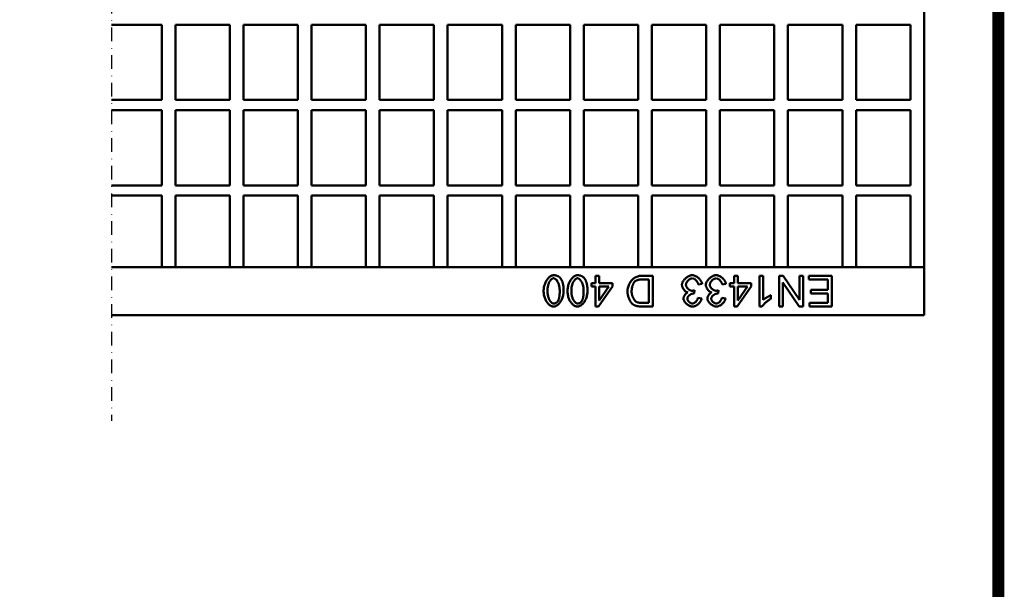
# Model space of a CAD drawing. Units: millimetres. Extents: x 2218 to 31765, y 1397 to 6792.
# Drawn here: x 27943 to 28231, y 4111 to 4278 of the extents above; entities that cross this region are included whole.
import ezdxf

# ---------------------------------------------------------------- set-up
doc = ezdxf.new("R2010")
doc.units = ezdxf.units.MM
doc.linetypes.add('AUSGEZOGEN', pattern=[0])
doc.linetypes.add('STRICHPUNKT', pattern=[1, 0.5, -0.25, 0, -0.25])
for name, color, linetype in [('AM_BOR', 7, 'Continuous'), ('DUENN-18', 94, 'Continuous'), ('KOPF', 12, 'AUSGEZOGEN'), ('MITTE', 1, 'STRICHPUNKT'), ('SICHTBAR', 7, 'Continuous')]:
    doc.layers.add(name, color=color, linetype=linetype)

# ---------------------------------------------------------------- blocks, each defined once
blk = doc.blocks.new('RA_A4_AM')
at = {"layer": 'KOPF', "const_width": 0.7}
blk.add_lwpolyline([(207.3, 3), (13, 3), (13, 44), (13, 296), (207.3, 296), (207.3, 44), (207.3, 3)], dxfattribs=at)

msp = doc.modelspace()

# ---------------------------------------------------------------- linework, layer by layer
at = {"layer": 'DUENN-18', "linetype": 'Continuous', "lineweight": 50}
for p, q in [((28111.561, 4202.58), (28112.666, 4202.58)), ((28111.561, 4200.426), (28111.561, 4202.58)), ((28112.666, 4202.58), (28112.666, 4200.426)), ((28125.082, 4202.58), (28128.333, 4202.58)), ((28127.14, 4201.516), (28125.219, 4201.516)), ((28127.14, 4194.643), (28127.14, 4201.516)), ((28128.333, 4202.58), (28128.333, 4193.58)), ((28152.089, 4202.58), (28153.193, 4202.58)), ((28152.089, 4200.426), (28152.089, 4202.58)), ((28153.193, 4202.58), (28153.193, 4200.426)), ((28159.566, 4202.58), (28160.67, 4202.58)), ((28159.566, 4193.545), (28159.566, 4202.58)), ((28160.67, 4202.58), (28160.67, 4195.541)), ((28165.273, 4202.58), (28166.494, 4202.58)), ((28165.273, 4193.58), (28165.273, 4202.58)), ((28166.494, 4202.58), (28171.227, 4195.514)), ((28171.227, 4202.58), (28172.366, 4202.58)), ((28171.227, 4195.514), (28171.227, 4202.58)), ((28172.366, 4202.58), (28172.366, 4193.58)), ((28173.999, 4202.58), (28180.721, 4202.58)), ((28173.999, 4201.516), (28173.999, 4202.58)), ((28179.528, 4201.516), (28173.999, 4201.516)), ((28179.528, 4198.457), (28179.528, 4201.516)), ((28180.721, 4202.58), (28180.721, 4193.58)), ((28110.347, 4200.426), (28111.561, 4200.426)), ((28110.347, 4199.41), (28110.347, 4200.426)), ((28111.561, 4199.41), (28110.347, 4199.41)), ((28111.561, 4193.58), (28111.561, 4199.41)), ((28116.569, 4199.41), (28112.467, 4193.58)), ((28112.666, 4200.426), (28116.569, 4200.426)), ((28115.485, 4199.41), (28112.666, 4199.41)), ((28112.666, 4195.349), (28115.485, 4199.41)), ((28112.666, 4199.41), (28112.666, 4195.349)), ((28116.569, 4200.426), (28116.569, 4199.41)), ((28142.746, 4200.192), (28141.641, 4200.048)), ((28149.736, 4200.192), (28148.631, 4200.048)), ((28150.875, 4200.426), (28152.089, 4200.426)), ((28150.875, 4199.41), (28150.875, 4200.426)), ((28152.089, 4199.41), (28150.875, 4199.41)), ((28152.089, 4193.58), (28152.089, 4199.41)), ((28157.096, 4199.41), (28152.994, 4193.58)), ((28153.193, 4200.426), (28157.096, 4200.426)), ((28156.013, 4199.41), (28153.193, 4199.41)), ((28153.193, 4195.349), (28156.013, 4199.41)), ((28153.193, 4199.41), (28153.193, 4195.349)), ((28157.096, 4200.426), (28157.096, 4199.41)), ((28171.145, 4193.58), (28166.412, 4200.645)), ((28166.412, 4200.645), (28166.412, 4193.58)), ((28174.541, 4198.457), (28179.528, 4198.457)), ((28174.541, 4197.394), (28174.541, 4198.457)), ((28140.564, 4198.313), (28140.448, 4197.346)), ((28141.532, 4196.077), (28142.636, 4195.878)), ((28147.554, 4198.313), (28147.438, 4197.346)), ((28148.522, 4196.077), (28149.626, 4195.878)), ((28162.879, 4196.872), (28162.879, 4195.802)), ((28179.528, 4197.394), (28174.541, 4197.394)), ((28179.528, 4194.643), (28179.528, 4197.394)), ((28112.467, 4193.58), (28111.561, 4193.58)), ((28128.333, 4193.58), (28125.233, 4193.58)), ((28125.247, 4194.643), (28127.14, 4194.643)), ((28152.994, 4193.58), (28152.089, 4193.58)), ((28160.279, 4193.545), (28159.566, 4193.545)), ((28166.412, 4193.58), (28165.273, 4193.58)), ((28172.366, 4193.58), (28171.145, 4193.58)), ((28174.205, 4193.58), (28174.205, 4194.643)), ((28174.205, 4194.643), (28179.528, 4194.643)), ((28180.721, 4193.58), (28174.205, 4193.58))]:
    msp.add_line(p, q, dxfattribs=at).dxf.unprotected_set("ltscale", 0)
for points in [[(28096.36, 4198.141), (28096.367, 4198.409), (28096.387, 4198.682), (28096.421, 4198.958), (28096.468, 4199.236), (28096.528, 4199.513), (28096.6, 4199.788), (28096.685, 4200.059), (28096.782, 4200.324), (28096.89, 4200.582), (28097.008, 4200.831), (28097.137, 4201.069), (28097.275, 4201.296), (28097.421, 4201.511), (28097.575, 4201.711), (28097.735, 4201.895), (28097.901, 4202.064), (28098.072, 4202.216), (28098.246, 4202.349), (28098.423, 4202.463), (28098.6, 4202.558), (28098.776, 4202.633), (28098.951, 4202.687), (28099.123, 4202.72), (28099.289, 4202.731)], [(28099.289, 4201.825), (28099.194, 4201.817), (28099.095, 4201.795), (28098.996, 4201.758), (28098.895, 4201.706), (28098.793, 4201.64), (28098.691, 4201.561), (28098.59, 4201.468), (28098.49, 4201.362), (28098.391, 4201.244), (28098.295, 4201.113), (28098.201, 4200.969), (28098.111, 4200.814), (28098.025, 4200.647), (28097.943, 4200.469), (28097.866, 4200.281), (28097.795, 4200.081), (28097.73, 4199.871), (28097.672, 4199.652), (28097.622, 4199.422), (28097.579, 4199.184), (28097.545, 4198.936), (28097.52, 4198.679), (28097.504, 4198.414), (28097.499, 4198.141)], [(28099.289, 4202.731), (28099.397, 4202.729), (28099.503, 4202.724), (28099.606, 4202.716), (28099.708, 4202.705), (28099.808, 4202.69), (28099.906, 4202.673), (28100.002, 4202.652), (28100.096, 4202.628), (28100.188, 4202.6), (28100.278, 4202.57), (28100.366, 4202.536), (28100.452, 4202.499), (28100.536, 4202.459), (28100.618, 4202.415), (28100.699, 4202.369), (28100.777, 4202.319), (28100.853, 4202.266), (28100.928, 4202.21), (28101, 4202.15), (28101.071, 4202.087), (28101.139, 4202.021), (28101.206, 4201.952), (28101.271, 4201.88), (28101.333, 4201.804)], [(28101.086, 4198.141), (28101.081, 4198.415), (28101.066, 4198.681), (28101.04, 4198.938), (28101.006, 4199.186), (28100.963, 4199.425), (28100.913, 4199.655), (28100.855, 4199.874), (28100.79, 4200.084), (28100.719, 4200.284), (28100.642, 4200.472), (28100.56, 4200.65), (28100.473, 4200.817), (28100.383, 4200.972), (28100.289, 4201.115), (28100.192, 4201.246), (28100.094, 4201.364), (28099.993, 4201.47), (28099.891, 4201.562), (28099.789, 4201.641), (28099.687, 4201.707), (28099.585, 4201.758), (28099.485, 4201.795), (28099.386, 4201.817), (28099.289, 4201.825)], [(28101.333, 4201.804), (28101.406, 4201.708), (28101.476, 4201.606), (28101.542, 4201.5), (28101.606, 4201.388), (28101.666, 4201.272), (28101.724, 4201.151), (28101.778, 4201.025), (28101.829, 4200.894), (28101.877, 4200.759), (28101.922, 4200.618), (28101.964, 4200.473), (28102.002, 4200.323), (28102.038, 4200.168), (28102.07, 4200.008), (28102.1, 4199.843), (28102.126, 4199.673), (28102.149, 4199.499), (28102.169, 4199.32), (28102.186, 4199.135), (28102.2, 4198.946), (28102.211, 4198.752), (28102.219, 4198.553), (28102.224, 4198.35), (28102.225, 4198.141)], [(28103.35, 4198.141), (28103.357, 4198.409), (28103.377, 4198.682), (28103.411, 4198.958), (28103.458, 4199.236), (28103.518, 4199.513), (28103.59, 4199.788), (28103.675, 4200.059), (28103.772, 4200.324), (28103.88, 4200.582), (28103.998, 4200.831), (28104.127, 4201.069), (28104.265, 4201.296), (28104.411, 4201.511), (28104.565, 4201.711), (28104.725, 4201.895), (28104.891, 4202.064), (28105.062, 4202.216), (28105.236, 4202.349), (28105.413, 4202.463), (28105.59, 4202.558), (28105.767, 4202.633), (28105.941, 4202.687), (28106.113, 4202.72), (28106.279, 4202.731)], [(28106.279, 4201.825), (28106.184, 4201.817), (28106.086, 4201.795), (28105.986, 4201.758), (28105.885, 4201.706), (28105.783, 4201.64), (28105.681, 4201.561), (28105.58, 4201.468), (28105.48, 4201.362), (28105.381, 4201.244), (28105.285, 4201.113), (28105.191, 4200.969), (28105.101, 4200.814), (28105.015, 4200.647), (28104.933, 4200.469), (28104.856, 4200.281), (28104.785, 4200.081), (28104.721, 4199.871), (28104.663, 4199.652), (28104.612, 4199.422), (28104.569, 4199.184), (28104.535, 4198.936), (28104.51, 4198.679), (28104.494, 4198.414), (28104.489, 4198.141)], [(28106.279, 4202.731), (28106.387, 4202.729), (28106.493, 4202.724), (28106.596, 4202.716), (28106.698, 4202.705), (28106.798, 4202.69), (28106.896, 4202.673), (28106.992, 4202.652), (28107.086, 4202.628), (28107.178, 4202.6), (28107.268, 4202.57), (28107.356, 4202.536), (28107.442, 4202.499), (28107.526, 4202.459), (28107.608, 4202.415), (28107.689, 4202.369), (28107.767, 4202.319), (28107.843, 4202.266), (28107.918, 4202.21), (28107.99, 4202.15), (28108.061, 4202.087), (28108.129, 4202.021), (28108.196, 4201.952), (28108.261, 4201.88), (28108.323, 4201.804)], [(28108.077, 4198.141), (28108.071, 4198.415), (28108.056, 4198.681), (28108.031, 4198.938), (28107.996, 4199.186), (28107.954, 4199.425), (28107.903, 4199.655), (28107.845, 4199.874), (28107.78, 4200.084), (28107.709, 4200.284), (28107.632, 4200.472), (28107.55, 4200.65), (28107.463, 4200.817), (28107.373, 4200.972), (28107.279, 4201.115), (28107.183, 4201.246), (28107.084, 4201.364), (28106.983, 4201.47), (28106.881, 4201.562), (28106.779, 4201.641), (28106.677, 4201.707), (28106.575, 4201.758), (28106.475, 4201.795), (28106.376, 4201.817), (28106.279, 4201.825)], [(28108.323, 4201.804), (28108.396, 4201.708), (28108.466, 4201.606), (28108.533, 4201.5), (28108.596, 4201.388), (28108.656, 4201.272), (28108.714, 4201.151), (28108.768, 4201.025), (28108.819, 4200.894), (28108.867, 4200.759), (28108.912, 4200.618), (28108.954, 4200.473), (28108.992, 4200.323), (28109.028, 4200.168), (28109.06, 4200.008), (28109.09, 4199.843), (28109.116, 4199.673), (28109.139, 4199.499), (28109.16, 4199.32), (28109.177, 4199.135), (28109.19, 4198.946), (28109.201, 4198.752), (28109.209, 4198.553), (28109.214, 4198.35), (28109.215, 4198.141)], [(28120.891, 4198.032), (28120.903, 4198.3), (28120.938, 4198.589), (28120.995, 4198.891), (28121.072, 4199.198), (28121.168, 4199.506), (28121.281, 4199.81), (28121.41, 4200.105), (28121.554, 4200.388), (28121.712, 4200.658), (28121.884, 4200.912), (28122.069, 4201.149), (28122.266, 4201.368), (28122.473, 4201.568), (28122.691, 4201.749), (28122.919, 4201.911), (28123.154, 4202.055), (28123.397, 4202.181), (28123.644, 4202.288), (28123.895, 4202.378), (28124.146, 4202.451), (28124.395, 4202.507), (28124.637, 4202.548), (28124.867, 4202.572), (28125.082, 4202.58)], [(28125.219, 4201.516), (28125.107, 4201.515), (28124.994, 4201.51), (28124.881, 4201.502), (28124.767, 4201.491), (28124.653, 4201.477), (28124.54, 4201.46), (28124.428, 4201.441), (28124.317, 4201.42), (28124.208, 4201.396), (28124.101, 4201.371), (28123.996, 4201.343), (28123.894, 4201.314), (28123.795, 4201.283), (28123.7, 4201.251), (28123.608, 4201.218), (28123.521, 4201.183), (28123.438, 4201.147), (28123.36, 4201.111), (28123.288, 4201.074), (28123.221, 4201.037), (28123.16, 4200.999), (28123.105, 4200.961), (28123.058, 4200.923), (28123.017, 4200.885)], [(28136.853, 4199.918), (28136.862, 4200.067), (28136.888, 4200.22), (28136.93, 4200.376), (28136.987, 4200.534), (28137.058, 4200.693), (28137.143, 4200.852), (28137.24, 4201.011), (28137.348, 4201.169), (28137.467, 4201.323), (28137.596, 4201.475), (28137.733, 4201.622), (28137.878, 4201.764), (28138.03, 4201.9), (28138.187, 4202.029), (28138.35, 4202.15), (28138.517, 4202.262), (28138.687, 4202.364), (28138.859, 4202.456), (28139.032, 4202.536), (28139.206, 4202.604), (28139.379, 4202.658), (28139.55, 4202.698), (28139.719, 4202.722), (28139.885, 4202.731)], [(28139.878, 4201.818), (28139.779, 4201.813), (28139.678, 4201.796), (28139.574, 4201.77), (28139.47, 4201.734), (28139.364, 4201.689), (28139.259, 4201.636), (28139.154, 4201.576), (28139.051, 4201.508), (28138.949, 4201.433), (28138.849, 4201.353), (28138.752, 4201.267), (28138.659, 4201.177), (28138.57, 4201.082), (28138.485, 4200.984), (28138.406, 4200.883), (28138.333, 4200.78), (28138.266, 4200.674), (28138.206, 4200.568), (28138.153, 4200.461), (28138.109, 4200.354), (28138.074, 4200.248), (28138.048, 4200.143), (28138.032, 4200.039), (28138.026, 4199.939)], [(28141.641, 4200.048), (28141.614, 4200.165), (28141.579, 4200.281), (28141.537, 4200.394), (28141.49, 4200.506), (28141.436, 4200.615), (28141.377, 4200.721), (28141.314, 4200.825), (28141.245, 4200.925), (28141.173, 4201.021), (28141.097, 4201.114), (28141.017, 4201.202), (28140.935, 4201.286), (28140.85, 4201.364), (28140.763, 4201.438), (28140.675, 4201.506), (28140.585, 4201.568), (28140.495, 4201.624), (28140.405, 4201.674), (28140.314, 4201.717), (28140.224, 4201.752), (28140.135, 4201.781), (28140.048, 4201.801), (28139.962, 4201.814), (28139.878, 4201.818)], [(28139.885, 4202.731), (28140.035, 4202.723), (28140.189, 4202.702), (28140.344, 4202.668), (28140.502, 4202.621), (28140.66, 4202.562), (28140.817, 4202.492), (28140.974, 4202.412), (28141.13, 4202.322), (28141.283, 4202.224), (28141.433, 4202.118), (28141.578, 4202.004), (28141.719, 4201.883), (28141.855, 4201.757), (28141.984, 4201.626), (28142.105, 4201.49), (28142.219, 4201.35), (28142.324, 4201.208), (28142.419, 4201.064), (28142.504, 4200.918), (28142.578, 4200.771), (28142.64, 4200.624), (28142.689, 4200.479), (28142.725, 4200.334), (28142.746, 4200.192)], [(28143.843, 4199.918), (28143.852, 4200.067), (28143.878, 4200.22), (28143.92, 4200.376), (28143.977, 4200.534), (28144.048, 4200.693), (28144.133, 4200.852), (28144.23, 4201.011), (28144.338, 4201.169), (28144.457, 4201.323), (28144.586, 4201.475), (28144.723, 4201.622), (28144.868, 4201.764), (28145.02, 4201.9), (28145.178, 4202.029), (28145.34, 4202.15), (28145.507, 4202.262), (28145.677, 4202.364), (28145.849, 4202.456), (28146.022, 4202.536), (28146.196, 4202.604), (28146.369, 4202.658), (28146.54, 4202.698), (28146.71, 4202.722), (28146.875, 4202.731)], [(28146.868, 4201.818), (28146.769, 4201.813), (28146.668, 4201.796), (28146.564, 4201.77), (28146.46, 4201.734), (28146.354, 4201.689), (28146.249, 4201.636), (28146.144, 4201.576), (28146.041, 4201.508), (28145.939, 4201.433), (28145.839, 4201.353), (28145.742, 4201.267), (28145.649, 4201.177), (28145.56, 4201.082), (28145.475, 4200.984), (28145.396, 4200.883), (28145.323, 4200.78), (28145.256, 4200.674), (28145.196, 4200.568), (28145.143, 4200.461), (28145.099, 4200.354), (28145.064, 4200.248), (28145.038, 4200.143), (28145.022, 4200.039), (28145.016, 4199.939)], [(28148.631, 4200.048), (28148.604, 4200.165), (28148.569, 4200.281), (28148.528, 4200.394), (28148.48, 4200.506), (28148.426, 4200.615), (28148.368, 4200.721), (28148.304, 4200.825), (28148.235, 4200.925), (28148.163, 4201.021), (28148.087, 4201.114), (28148.007, 4201.202), (28147.925, 4201.286), (28147.84, 4201.364), (28147.753, 4201.438), (28147.665, 4201.506), (28147.576, 4201.568), (28147.485, 4201.624), (28147.395, 4201.674), (28147.304, 4201.717), (28147.214, 4201.752), (28147.125, 4201.781), (28147.038, 4201.801), (28146.952, 4201.814), (28146.868, 4201.818)], [(28146.875, 4202.731), (28147.025, 4202.723), (28147.179, 4202.702), (28147.334, 4202.668), (28147.492, 4202.621), (28147.65, 4202.562), (28147.807, 4202.492), (28147.965, 4202.412), (28148.12, 4202.322), (28148.273, 4202.224), (28148.423, 4202.118), (28148.569, 4202.004), (28148.709, 4201.883), (28148.845, 4201.757), (28148.974, 4201.626), (28149.095, 4201.49), (28149.209, 4201.35), (28149.314, 4201.208), (28149.409, 4201.064), (28149.494, 4200.918), (28149.568, 4200.771), (28149.63, 4200.624), (28149.679, 4200.479), (28149.715, 4200.334), (28149.736, 4200.192)], [(28123.017, 4200.885), (28122.964, 4200.827), (28122.91, 4200.759), (28122.856, 4200.682), (28122.803, 4200.596), (28122.75, 4200.502), (28122.697, 4200.4), (28122.646, 4200.292), (28122.595, 4200.178), (28122.546, 4200.058), (28122.498, 4199.934), (28122.452, 4199.805), (28122.408, 4199.672), (28122.367, 4199.536), (28122.327, 4199.398), (28122.291, 4199.257), (28122.257, 4199.116), (28122.226, 4198.974), (28122.199, 4198.831), (28122.175, 4198.69), (28122.155, 4198.549), (28122.14, 4198.411), (28122.128, 4198.274), (28122.121, 4198.141), (28122.118, 4198.011)], [(28138.534, 4197.702), (28138.433, 4197.73), (28138.332, 4197.768), (28138.231, 4197.815), (28138.131, 4197.87), (28138.031, 4197.933), (28137.933, 4198.004), (28137.836, 4198.082), (28137.741, 4198.165), (28137.649, 4198.255), (28137.56, 4198.35), (28137.475, 4198.449), (28137.393, 4198.553), (28137.315, 4198.66), (28137.242, 4198.77), (28137.173, 4198.883), (28137.111, 4198.998), (28137.054, 4199.114), (28137.003, 4199.23), (28136.959, 4199.347), (28136.922, 4199.464), (28136.893, 4199.58), (28136.871, 4199.695), (28136.858, 4199.808), (28136.853, 4199.918)], [(28138.026, 4199.939), (28138.031, 4199.842), (28138.046, 4199.744), (28138.07, 4199.645), (28138.103, 4199.545), (28138.145, 4199.444), (28138.194, 4199.344), (28138.25, 4199.245), (28138.313, 4199.147), (28138.381, 4199.051), (28138.456, 4198.957), (28138.536, 4198.866), (28138.62, 4198.778), (28138.708, 4198.695), (28138.799, 4198.616), (28138.894, 4198.542), (28138.991, 4198.474), (28139.089, 4198.411), (28139.19, 4198.356), (28139.291, 4198.307), (28139.392, 4198.266), (28139.493, 4198.233), (28139.593, 4198.209), (28139.692, 4198.194), (28139.789, 4198.189)], [(28145.524, 4197.702), (28145.423, 4197.73), (28145.322, 4197.768), (28145.221, 4197.815), (28145.121, 4197.87), (28145.021, 4197.933), (28144.923, 4198.004), (28144.826, 4198.082), (28144.732, 4198.165), (28144.639, 4198.255), (28144.55, 4198.35), (28144.465, 4198.449), (28144.383, 4198.553), (28144.305, 4198.66), (28144.232, 4198.77), (28144.163, 4198.883), (28144.101, 4198.998), (28144.044, 4199.114), (28143.993, 4199.23), (28143.949, 4199.347), (28143.912, 4199.464), (28143.883, 4199.58), (28143.861, 4199.695), (28143.848, 4199.808), (28143.843, 4199.918)], [(28145.016, 4199.939), (28145.021, 4199.842), (28145.036, 4199.744), (28145.061, 4199.645), (28145.094, 4199.545), (28145.135, 4199.444), (28145.184, 4199.344), (28145.24, 4199.245), (28145.303, 4199.147), (28145.372, 4199.051), (28145.446, 4198.957), (28145.526, 4198.866), (28145.61, 4198.778), (28145.698, 4198.695), (28145.789, 4198.616), (28145.884, 4198.542), (28145.981, 4198.474), (28146.08, 4198.411), (28146.18, 4198.356), (28146.281, 4198.307), (28146.382, 4198.266), (28146.483, 4198.233), (28146.583, 4198.209), (28146.682, 4198.194), (28146.779, 4198.189)], [(28099.289, 4193.545), (28099.133, 4193.555), (28098.967, 4193.585), (28098.794, 4193.635), (28098.617, 4193.704), (28098.437, 4193.792), (28098.257, 4193.899), (28098.08, 4194.024), (28097.905, 4194.167), (28097.736, 4194.327), (28097.573, 4194.504), (28097.418, 4194.697), (28097.27, 4194.905), (28097.132, 4195.128), (28097.004, 4195.364), (28096.886, 4195.613), (28096.779, 4195.873), (28096.684, 4196.142), (28096.6, 4196.419), (28096.528, 4196.703), (28096.468, 4196.991), (28096.422, 4197.281), (28096.388, 4197.571), (28096.367, 4197.859), (28096.36, 4198.141)], [(28097.499, 4198.141), (28097.504, 4197.868), (28097.52, 4197.602), (28097.545, 4197.345), (28097.579, 4197.097), (28097.622, 4196.858), (28097.673, 4196.628), (28097.731, 4196.408), (28097.796, 4196.199), (28097.867, 4195.999), (28097.944, 4195.81), (28098.026, 4195.633), (28098.113, 4195.466), (28098.203, 4195.311), (28098.297, 4195.168), (28098.394, 4195.037), (28098.494, 4194.919), (28098.595, 4194.813), (28098.697, 4194.721), (28098.8, 4194.642), (28098.903, 4194.576), (28099.005, 4194.525), (28099.106, 4194.488), (28099.206, 4194.465), (28099.303, 4194.458)], [(28102.225, 4198.141), (28102.218, 4197.872), (28102.198, 4197.597), (28102.164, 4197.319), (28102.117, 4197.04), (28102.056, 4196.761), (28101.983, 4196.486), (28101.898, 4196.214), (28101.801, 4195.948), (28101.693, 4195.69), (28101.574, 4195.441), (28101.446, 4195.203), (28101.308, 4194.976), (28101.161, 4194.762), (28101.007, 4194.562), (28100.847, 4194.377), (28100.68, 4194.209), (28100.51, 4194.058), (28100.335, 4193.925), (28100.159, 4193.811), (28099.981, 4193.717), (28099.804, 4193.642), (28099.629, 4193.589), (28099.457, 4193.556), (28099.289, 4193.545)], [(28100.517, 4195.102), (28100.564, 4195.173), (28100.608, 4195.249), (28100.651, 4195.33), (28100.691, 4195.416), (28100.73, 4195.506), (28100.766, 4195.601), (28100.801, 4195.701), (28100.833, 4195.806), (28100.864, 4195.916), (28100.893, 4196.03), (28100.919, 4196.15), (28100.944, 4196.274), (28100.967, 4196.403), (28100.988, 4196.537), (28101.006, 4196.675), (28101.023, 4196.819), (28101.038, 4196.967), (28101.051, 4197.121), (28101.062, 4197.279), (28101.071, 4197.441), (28101.078, 4197.609), (28101.082, 4197.782), (28101.085, 4197.959), (28101.086, 4198.141)], [(28106.279, 4193.545), (28106.123, 4193.555), (28105.957, 4193.585), (28105.784, 4193.635), (28105.607, 4193.704), (28105.427, 4193.792), (28105.247, 4193.899), (28105.07, 4194.024), (28104.896, 4194.167), (28104.726, 4194.327), (28104.563, 4194.504), (28104.408, 4194.697), (28104.261, 4194.905), (28104.122, 4195.128), (28103.994, 4195.364), (28103.876, 4195.613), (28103.769, 4195.873), (28103.674, 4196.142), (28103.59, 4196.419), (28103.518, 4196.703), (28103.458, 4196.991), (28103.412, 4197.281), (28103.378, 4197.571), (28103.357, 4197.859), (28103.35, 4198.141)], [(28104.489, 4198.141), (28104.494, 4197.868), (28104.51, 4197.602), (28104.535, 4197.345), (28104.569, 4197.097), (28104.612, 4196.858), (28104.663, 4196.628), (28104.721, 4196.408), (28104.786, 4196.199), (28104.857, 4195.999), (28104.934, 4195.81), (28105.016, 4195.633), (28105.103, 4195.466), (28105.193, 4195.311), (28105.288, 4195.168), (28105.385, 4195.037), (28105.484, 4194.919), (28105.585, 4194.813), (28105.687, 4194.721), (28105.79, 4194.642), (28105.893, 4194.576), (28105.995, 4194.525), (28106.096, 4194.488), (28106.196, 4194.465), (28106.293, 4194.458)], [(28109.215, 4198.141), (28109.208, 4197.872), (28109.188, 4197.597), (28109.154, 4197.319), (28109.107, 4197.04), (28109.046, 4196.761), (28108.974, 4196.486), (28108.888, 4196.214), (28108.791, 4195.948), (28108.683, 4195.69), (28108.565, 4195.441), (28108.436, 4195.203), (28108.298, 4194.976), (28108.151, 4194.762), (28107.997, 4194.562), (28107.837, 4194.377), (28107.671, 4194.209), (28107.5, 4194.058), (28107.326, 4193.925), (28107.149, 4193.811), (28106.972, 4193.717), (28106.794, 4193.642), (28106.619, 4193.589), (28106.447, 4193.556), (28106.279, 4193.545)], [(28107.507, 4195.102), (28107.554, 4195.173), (28107.598, 4195.249), (28107.641, 4195.33), (28107.681, 4195.416), (28107.72, 4195.506), (28107.756, 4195.601), (28107.791, 4195.701), (28107.823, 4195.806), (28107.854, 4195.916), (28107.883, 4196.03), (28107.909, 4196.15), (28107.934, 4196.274), (28107.957, 4196.403), (28107.978, 4196.537), (28107.996, 4196.675), (28108.013, 4196.819), (28108.028, 4196.967), (28108.041, 4197.121), (28108.052, 4197.279), (28108.061, 4197.441), (28108.068, 4197.609), (28108.073, 4197.782), (28108.076, 4197.959), (28108.077, 4198.141)], [(28122.311, 4194.355), (28122.221, 4194.436), (28122.133, 4194.529), (28122.045, 4194.635), (28121.958, 4194.75), (28121.872, 4194.876), (28121.788, 4195.011), (28121.705, 4195.154), (28121.625, 4195.305), (28121.548, 4195.462), (28121.473, 4195.625), (28121.401, 4195.793), (28121.333, 4195.964), (28121.268, 4196.139), (28121.208, 4196.316), (28121.152, 4196.495), (28121.1, 4196.674), (28121.054, 4196.854), (28121.012, 4197.032), (28120.976, 4197.208), (28120.946, 4197.381), (28120.922, 4197.551), (28120.905, 4197.717), (28120.894, 4197.877), (28120.891, 4198.032)], [(28122.118, 4198.011), (28122.123, 4197.834), (28122.137, 4197.656), (28122.16, 4197.479), (28122.19, 4197.302), (28122.228, 4197.127), (28122.274, 4196.953), (28122.325, 4196.782), (28122.383, 4196.614), (28122.447, 4196.45), (28122.515, 4196.29), (28122.588, 4196.135), (28122.665, 4195.985), (28122.745, 4195.841), (28122.828, 4195.704), (28122.914, 4195.574), (28123.002, 4195.452), (28123.091, 4195.338), (28123.181, 4195.234), (28123.271, 4195.139), (28123.361, 4195.054), (28123.451, 4194.98), (28123.539, 4194.917), (28123.625, 4194.866), (28123.71, 4194.828)], [(28137.292, 4195.878), (28137.295, 4195.952), (28137.305, 4196.031), (28137.32, 4196.112), (28137.341, 4196.196), (28137.368, 4196.282), (28137.399, 4196.369), (28137.436, 4196.458), (28137.477, 4196.547), (28137.522, 4196.637), (28137.572, 4196.727), (28137.625, 4196.815), (28137.682, 4196.903), (28137.741, 4196.989), (28137.804, 4197.073), (28137.87, 4197.155), (28137.938, 4197.234), (28138.008, 4197.309), (28138.079, 4197.381), (28138.153, 4197.448), (28138.228, 4197.51), (28138.303, 4197.567), (28138.38, 4197.618), (28138.457, 4197.664), (28138.534, 4197.702)], [(28139.926, 4193.545), (28139.799, 4193.552), (28139.663, 4193.571), (28139.52, 4193.603), (28139.372, 4193.647), (28139.22, 4193.702), (28139.066, 4193.768), (28138.912, 4193.845), (28138.758, 4193.931), (28138.607, 4194.026), (28138.459, 4194.13), (28138.316, 4194.241), (28138.179, 4194.358), (28138.048, 4194.481), (28137.926, 4194.609), (28137.812, 4194.74), (28137.708, 4194.873), (28137.614, 4195.008), (28137.531, 4195.143), (28137.459, 4195.276), (28137.4, 4195.407), (28137.353, 4195.535), (28137.319, 4195.656), (28137.299, 4195.771), (28137.292, 4195.878)], [(28140.269, 4197.359), (28140.179, 4197.356), (28140.085, 4197.344), (28139.988, 4197.326), (28139.888, 4197.301), (28139.786, 4197.269), (28139.684, 4197.232), (28139.581, 4197.188), (28139.479, 4197.139), (28139.377, 4197.085), (28139.277, 4197.026), (28139.18, 4196.962), (28139.085, 4196.894), (28138.994, 4196.822), (28138.908, 4196.746), (28138.826, 4196.667), (28138.751, 4196.585), (28138.681, 4196.5), (28138.619, 4196.413), (28138.564, 4196.324), (28138.518, 4196.233), (28138.481, 4196.14), (28138.454, 4196.047), (28138.437, 4195.952), (28138.431, 4195.857)], [(28138.431, 4195.857), (28138.435, 4195.78), (28138.448, 4195.701), (28138.468, 4195.621), (28138.495, 4195.541), (28138.529, 4195.46), (28138.57, 4195.38), (28138.616, 4195.3), (28138.669, 4195.221), (28138.726, 4195.144), (28138.788, 4195.068), (28138.854, 4194.995), (28138.924, 4194.925), (28138.997, 4194.858), (28139.074, 4194.794), (28139.153, 4194.735), (28139.234, 4194.68), (28139.317, 4194.63), (28139.4, 4194.585), (28139.485, 4194.546), (28139.57, 4194.513), (28139.655, 4194.486), (28139.74, 4194.467), (28139.824, 4194.455), (28139.906, 4194.451)], [(28139.789, 4198.189), (28139.815, 4198.19), (28139.842, 4198.19), (28139.869, 4198.191), (28139.896, 4198.193), (28139.925, 4198.195), (28139.953, 4198.197), (28139.983, 4198.2), (28140.013, 4198.203), (28140.043, 4198.207), (28140.074, 4198.211), (28140.105, 4198.215), (28140.137, 4198.22), (28140.17, 4198.226), (28140.203, 4198.231), (28140.237, 4198.238), (28140.271, 4198.244), (28140.306, 4198.251), (28140.341, 4198.259), (28140.377, 4198.267), (28140.413, 4198.275), (28140.45, 4198.284), (28140.488, 4198.293), (28140.526, 4198.303), (28140.564, 4198.313)], [(28139.906, 4194.451), (28139.987, 4194.455), (28140.071, 4194.467), (28140.156, 4194.487), (28140.242, 4194.515), (28140.328, 4194.549), (28140.415, 4194.59), (28140.501, 4194.637), (28140.586, 4194.691), (28140.671, 4194.75), (28140.754, 4194.814), (28140.835, 4194.884), (28140.914, 4194.958), (28140.99, 4195.036), (28141.063, 4195.118), (28141.133, 4195.203), (28141.198, 4195.292), (28141.26, 4195.384), (28141.316, 4195.478), (28141.367, 4195.575), (28141.413, 4195.673), (28141.453, 4195.772), (28141.486, 4195.873), (28141.512, 4195.975), (28141.532, 4196.077)], [(28142.636, 4195.878), (28142.604, 4195.738), (28142.56, 4195.598), (28142.504, 4195.458), (28142.438, 4195.319), (28142.362, 4195.181), (28142.276, 4195.044), (28142.182, 4194.91), (28142.08, 4194.779), (28141.97, 4194.651), (28141.854, 4194.528), (28141.732, 4194.409), (28141.605, 4194.295), (28141.474, 4194.187), (28141.338, 4194.085), (28141.2, 4193.99), (28141.059, 4193.903), (28140.916, 4193.824), (28140.772, 4193.753), (28140.628, 4193.692), (28140.484, 4193.641), (28140.342, 4193.6), (28140.201, 4193.57), (28140.062, 4193.552), (28139.926, 4193.545)], [(28140.448, 4197.346), (28140.438, 4197.347), (28140.429, 4197.348), (28140.419, 4197.349), (28140.41, 4197.35), (28140.402, 4197.351), (28140.393, 4197.352), (28140.384, 4197.352), (28140.376, 4197.353), (28140.368, 4197.354), (28140.36, 4197.355), (28140.352, 4197.355), (28140.345, 4197.356), (28140.337, 4197.356), (28140.33, 4197.357), (28140.323, 4197.357), (28140.317, 4197.358), (28140.31, 4197.358), (28140.304, 4197.358), (28140.297, 4197.359), (28140.291, 4197.359), (28140.286, 4197.359), (28140.28, 4197.359), (28140.275, 4197.359), (28140.269, 4197.359)], [(28144.282, 4195.878), (28144.286, 4195.952), (28144.295, 4196.031), (28144.31, 4196.112), (28144.331, 4196.196), (28144.358, 4196.282), (28144.39, 4196.369), (28144.426, 4196.458), (28144.467, 4196.547), (28144.512, 4196.637), (28144.562, 4196.727), (28144.615, 4196.815), (28144.672, 4196.903), (28144.731, 4196.989), (28144.794, 4197.073), (28144.86, 4197.155), (28144.928, 4197.234), (28144.998, 4197.309), (28145.069, 4197.381), (28145.143, 4197.448), (28145.218, 4197.51), (28145.293, 4197.567), (28145.37, 4197.618), (28145.447, 4197.664), (28145.524, 4197.702)], [(28146.916, 4193.545), (28146.789, 4193.552), (28146.653, 4193.571), (28146.51, 4193.603), (28146.362, 4193.647), (28146.21, 4193.702), (28146.056, 4193.768), (28145.902, 4193.845), (28145.748, 4193.931), (28145.597, 4194.026), (28145.449, 4194.13), (28145.306, 4194.241), (28145.169, 4194.358), (28145.038, 4194.481), (28144.916, 4194.609), (28144.802, 4194.74), (28144.698, 4194.873), (28144.604, 4195.008), (28144.521, 4195.143), (28144.449, 4195.276), (28144.39, 4195.407), (28144.343, 4195.535), (28144.31, 4195.656), (28144.289, 4195.771), (28144.282, 4195.878)], [(28147.259, 4197.359), (28147.169, 4197.356), (28147.075, 4197.344), (28146.978, 4197.326), (28146.878, 4197.301), (28146.777, 4197.269), (28146.674, 4197.232), (28146.571, 4197.188), (28146.469, 4197.139), (28146.367, 4197.085), (28146.267, 4197.026), (28146.17, 4196.962), (28146.075, 4196.894), (28145.984, 4196.822), (28145.898, 4196.746), (28145.816, 4196.667), (28145.741, 4196.585), (28145.671, 4196.5), (28145.609, 4196.413), (28145.554, 4196.324), (28145.508, 4196.233), (28145.471, 4196.14), (28145.444, 4196.047), (28145.427, 4195.952), (28145.421, 4195.857)], [(28145.421, 4195.857), (28145.425, 4195.78), (28145.438, 4195.701), (28145.458, 4195.621), (28145.485, 4195.541), (28145.519, 4195.46), (28145.56, 4195.38), (28145.606, 4195.3), (28145.659, 4195.221), (28145.716, 4195.144), (28145.778, 4195.068), (28145.844, 4194.995), (28145.914, 4194.925), (28145.988, 4194.858), (28146.064, 4194.794), (28146.143, 4194.735), (28146.224, 4194.68), (28146.307, 4194.63), (28146.391, 4194.585), (28146.475, 4194.546), (28146.56, 4194.513), (28146.645, 4194.486), (28146.73, 4194.467), (28146.814, 4194.455), (28146.896, 4194.451)], [(28146.779, 4198.189), (28146.805, 4198.19), (28146.832, 4198.19), (28146.859, 4198.191), (28146.887, 4198.193), (28146.915, 4198.195), (28146.943, 4198.197), (28146.973, 4198.2), (28147.003, 4198.203), (28147.033, 4198.207), (28147.064, 4198.211), (28147.095, 4198.215), (28147.127, 4198.22), (28147.16, 4198.226), (28147.193, 4198.231), (28147.227, 4198.238), (28147.261, 4198.244), (28147.296, 4198.251), (28147.331, 4198.259), (28147.367, 4198.267), (28147.403, 4198.275), (28147.44, 4198.284), (28147.478, 4198.293), (28147.516, 4198.303), (28147.554, 4198.313)], [(28146.896, 4194.451), (28146.978, 4194.455), (28147.061, 4194.467), (28147.146, 4194.487), (28147.232, 4194.515), (28147.318, 4194.549), (28147.405, 4194.59), (28147.491, 4194.637), (28147.577, 4194.691), (28147.661, 4194.75), (28147.744, 4194.814), (28147.825, 4194.884), (28147.904, 4194.958), (28147.98, 4195.036), (28148.054, 4195.118), (28148.123, 4195.203), (28148.189, 4195.292), (28148.25, 4195.384), (28148.306, 4195.478), (28148.357, 4195.575), (28148.403, 4195.673), (28148.443, 4195.772), (28148.476, 4195.873), (28148.502, 4195.975), (28148.522, 4196.077)], [(28149.626, 4195.878), (28149.594, 4195.738), (28149.55, 4195.598), (28149.494, 4195.458), (28149.428, 4195.319), (28149.352, 4195.181), (28149.266, 4195.044), (28149.172, 4194.91), (28149.07, 4194.779), (28148.96, 4194.651), (28148.844, 4194.528), (28148.723, 4194.409), (28148.595, 4194.295), (28148.464, 4194.187), (28148.328, 4194.085), (28148.19, 4193.99), (28148.049, 4193.903), (28147.906, 4193.824), (28147.762, 4193.753), (28147.618, 4193.692), (28147.474, 4193.641), (28147.332, 4193.6), (28147.191, 4193.57), (28147.052, 4193.552), (28146.916, 4193.545)], [(28147.438, 4197.346), (28147.428, 4197.347), (28147.419, 4197.348), (28147.41, 4197.349), (28147.4, 4197.35), (28147.392, 4197.351), (28147.383, 4197.352), (28147.374, 4197.352), (28147.366, 4197.353), (28147.358, 4197.354), (28147.35, 4197.355), (28147.342, 4197.355), (28147.335, 4197.356), (28147.328, 4197.356), (28147.32, 4197.357), (28147.313, 4197.357), (28147.307, 4197.358), (28147.3, 4197.358), (28147.294, 4197.358), (28147.288, 4197.359), (28147.282, 4197.359), (28147.276, 4197.359), (28147.27, 4197.359), (28147.265, 4197.359), (28147.259, 4197.359)], [(28162.879, 4195.802), (28162.761, 4195.744), (28162.639, 4195.678), (28162.513, 4195.605), (28162.385, 4195.525), (28162.255, 4195.44), (28162.123, 4195.349), (28161.99, 4195.254), (28161.858, 4195.155), (28161.726, 4195.052), (28161.595, 4194.947), (28161.466, 4194.839), (28161.34, 4194.73), (28161.217, 4194.621), (28161.098, 4194.511), (28160.984, 4194.402), (28160.876, 4194.294), (28160.773, 4194.187), (28160.677, 4194.083), (28160.588, 4193.982), (28160.508, 4193.885), (28160.436, 4193.792), (28160.373, 4193.704), (28160.321, 4193.622), (28160.279, 4193.545)], [(28160.67, 4195.541), (28160.725, 4195.591), (28160.788, 4195.643), (28160.858, 4195.699), (28160.936, 4195.758), (28161.021, 4195.819), (28161.111, 4195.882), (28161.206, 4195.946), (28161.305, 4196.012), (28161.408, 4196.078), (28161.514, 4196.144), (28161.622, 4196.211), (28161.731, 4196.276), (28161.841, 4196.341), (28161.95, 4196.405), (28162.059, 4196.466), (28162.166, 4196.526), (28162.271, 4196.583), (28162.373, 4196.636), (28162.471, 4196.687), (28162.565, 4196.733), (28162.653, 4196.775), (28162.735, 4196.813), (28162.811, 4196.845), (28162.879, 4196.872)], [(28099.303, 4194.458), (28099.366, 4194.459), (28099.428, 4194.462), (28099.488, 4194.468), (28099.548, 4194.476), (28099.607, 4194.486), (28099.664, 4194.498), (28099.721, 4194.513), (28099.776, 4194.529), (28099.831, 4194.548), (28099.884, 4194.57), (28099.936, 4194.593), (28099.987, 4194.619), (28100.037, 4194.647), (28100.086, 4194.677), (28100.134, 4194.71), (28100.181, 4194.744), (28100.227, 4194.781), (28100.271, 4194.82), (28100.315, 4194.862), (28100.358, 4194.905), (28100.399, 4194.951), (28100.439, 4194.999), (28100.479, 4195.05), (28100.517, 4195.102)], [(28106.293, 4194.458), (28106.356, 4194.459), (28106.418, 4194.462), (28106.479, 4194.468), (28106.538, 4194.476), (28106.597, 4194.486), (28106.654, 4194.498), (28106.711, 4194.513), (28106.766, 4194.529), (28106.821, 4194.548), (28106.874, 4194.57), (28106.926, 4194.593), (28106.977, 4194.619), (28107.027, 4194.647), (28107.076, 4194.677), (28107.124, 4194.71), (28107.171, 4194.744), (28107.217, 4194.781), (28107.262, 4194.82), (28107.305, 4194.862), (28107.348, 4194.905), (28107.389, 4194.951), (28107.43, 4194.999), (28107.469, 4195.05), (28107.507, 4195.102)], [(28123.628, 4193.71), (28123.563, 4193.725), (28123.5, 4193.742), (28123.437, 4193.759), (28123.376, 4193.777), (28123.315, 4193.797), (28123.255, 4193.817), (28123.195, 4193.838), (28123.137, 4193.861), (28123.079, 4193.884), (28123.022, 4193.909), (28122.966, 4193.934), (28122.911, 4193.96), (28122.856, 4193.988), (28122.803, 4194.016), (28122.75, 4194.045), (28122.698, 4194.076), (28122.646, 4194.107), (28122.596, 4194.14), (28122.546, 4194.173), (28122.498, 4194.207), (28122.45, 4194.243), (28122.402, 4194.279), (28122.356, 4194.316), (28122.311, 4194.355)], [(28125.233, 4193.58), (28125.146, 4193.58), (28125.061, 4193.581), (28124.978, 4193.582), (28124.897, 4193.583), (28124.817, 4193.585), (28124.739, 4193.588), (28124.663, 4193.591), (28124.588, 4193.594), (28124.515, 4193.598), (28124.444, 4193.602), (28124.374, 4193.607), (28124.307, 4193.612), (28124.241, 4193.618), (28124.176, 4193.624), (28124.114, 4193.631), (28124.053, 4193.638), (28123.994, 4193.645), (28123.936, 4193.653), (28123.881, 4193.661), (28123.827, 4193.67), (28123.774, 4193.679), (28123.724, 4193.689), (28123.675, 4193.699), (28123.628, 4193.71)], [(28123.71, 4194.828), (28123.751, 4194.813), (28123.794, 4194.798), (28123.839, 4194.785), (28123.886, 4194.771), (28123.935, 4194.759), (28123.986, 4194.747), (28124.039, 4194.736), (28124.094, 4194.725), (28124.151, 4194.715), (28124.21, 4194.706), (28124.271, 4194.697), (28124.334, 4194.689), (28124.399, 4194.682), (28124.466, 4194.675), (28124.535, 4194.669), (28124.606, 4194.663), (28124.679, 4194.659), (28124.754, 4194.654), (28124.831, 4194.651), (28124.91, 4194.648), (28124.991, 4194.646), (28125.074, 4194.644), (28125.159, 4194.643), (28125.247, 4194.643)]]:
    msp.add_lwpolyline(points, dxfattribs=at).dxf.unprotected_set("ltscale", 0)
at = {"layer": 'MITTE', "ltscale": 8}
msp.add_line((27969.891, 4445.346), (27969.891, 4160.12), dxfattribs=at)
at = {"layer": 'SICHTBAR', "linetype": 'Continuous', "lineweight": 50}
for p, q in [((28207.716, 4399.045), (28207.716, 4206.045)), ((27969.891, 4276.045), (27984.596, 4276.045)), ((27984.596, 4276.045), (27984.596, 4254.045)), ((27988.596, 4254.045), (27988.596, 4276.045)), ((27988.596, 4276.045), (28004.516, 4276.045)), ((28004.516, 4276.045), (28004.516, 4254.045)), ((28008.516, 4254.045), (28008.516, 4276.045)), ((28008.516, 4276.045), (28024.436, 4276.045)), ((28024.436, 4276.045), (28024.436, 4254.045)), ((28028.436, 4254.045), (28028.436, 4276.045)), ((28028.436, 4276.045), (28044.356, 4276.045)), ((28044.356, 4276.045), (28044.356, 4254.045)), ((28048.356, 4254.045), (28048.356, 4276.045)), ((28048.356, 4276.045), (28064.276, 4276.045)), ((28064.276, 4276.045), (28064.276, 4254.045)), ((28068.276, 4254.045), (28068.276, 4276.045)), ((28068.276, 4276.045), (28084.196, 4276.045)), ((28084.196, 4276.045), (28084.196, 4254.045)), ((28088.196, 4254.045), (28088.196, 4276.045)), ((28088.196, 4276.045), (28104.116, 4276.045)), ((28104.116, 4276.045), (28104.116, 4254.045)), ((28108.116, 4254.045), (28108.116, 4276.045)), ((28108.116, 4276.045), (28124.036, 4276.045)), ((28124.036, 4276.045), (28124.036, 4254.045)), ((28128.036, 4254.045), (28128.036, 4276.045)), ((28128.036, 4276.045), (28143.956, 4276.045)), ((28143.956, 4276.045), (28143.956, 4254.045)), ((28147.956, 4254.045), (28147.956, 4276.045)), ((28147.956, 4276.045), (28163.876, 4276.045)), ((28163.876, 4276.045), (28163.876, 4254.045)), ((28167.876, 4254.045), (28167.876, 4276.045)), ((28167.876, 4276.045), (28183.796, 4276.045)), ((28183.796, 4276.045), (28183.796, 4254.045)), ((28187.796, 4254.045), (28187.796, 4276.045)), ((28187.796, 4276.045), (28203.716, 4276.045)), ((28203.716, 4276.045), (28203.716, 4254.045)), ((27969.891, 4254.045), (27984.596, 4254.045)), ((27988.596, 4254.045), (28004.516, 4254.045)), ((28008.516, 4254.045), (28024.436, 4254.045)), ((28028.436, 4254.045), (28044.356, 4254.045)), ((28048.356, 4254.045), (28064.276, 4254.045)), ((28068.276, 4254.045), (28084.196, 4254.045)), ((28088.196, 4254.045), (28104.116, 4254.045)), ((28108.116, 4254.045), (28124.036, 4254.045)), ((28128.036, 4254.045), (28143.956, 4254.045)), ((28147.956, 4254.045), (28163.876, 4254.045)), ((28167.876, 4254.045), (28183.796, 4254.045)), ((28187.796, 4254.045), (28203.716, 4254.045)), ((27969.891, 4251.045), (27984.596, 4251.045)), ((27984.596, 4251.045), (27984.596, 4229.045)), ((27988.596, 4229.045), (27988.596, 4251.045)), ((27988.596, 4251.045), (28004.516, 4251.045)), ((28004.516, 4251.045), (28004.516, 4229.045)), ((28008.516, 4229.045), (28008.516, 4251.045)), ((28008.516, 4251.045), (28024.436, 4251.045)), ((28024.436, 4251.045), (28024.436, 4229.045)), ((28028.436, 4229.045), (28028.436, 4251.045)), ((28028.436, 4251.045), (28044.356, 4251.045)), ((28044.356, 4251.045), (28044.356, 4229.045)), ((28048.356, 4229.045), (28048.356, 4251.045)), ((28048.356, 4251.045), (28064.276, 4251.045)), ((28064.276, 4251.045), (28064.276, 4229.045)), ((28068.276, 4229.045), (28068.276, 4251.045)), ((28068.276, 4251.045), (28084.196, 4251.045)), ((28084.196, 4251.045), (28084.196, 4229.045)), ((28088.196, 4229.045), (28088.196, 4251.045)), ((28088.196, 4251.045), (28104.116, 4251.045)), ((28104.116, 4251.045), (28104.116, 4229.045)), ((28108.116, 4229.045), (28108.116, 4251.045)), ((28108.116, 4251.045), (28124.036, 4251.045)), ((28124.036, 4251.045), (28124.036, 4229.045)), ((28128.036, 4229.045), (28128.036, 4251.045)), ((28128.036, 4251.045), (28143.956, 4251.045)), ((28143.956, 4251.045), (28143.956, 4229.045)), ((28147.956, 4229.045), (28147.956, 4251.045)), ((28147.956, 4251.045), (28163.876, 4251.045)), ((28163.876, 4251.045), (28163.876, 4229.045)), ((28167.876, 4229.045), (28167.876, 4251.045)), ((28167.876, 4251.045), (28183.796, 4251.045)), ((28183.796, 4251.045), (28183.796, 4229.045)), ((28187.796, 4229.045), (28187.796, 4251.045)), ((28187.796, 4251.045), (28203.716, 4251.045)), ((28203.716, 4251.045), (28203.716, 4229.045)), ((27969.891, 4229.045), (27984.596, 4229.045)), ((27988.596, 4229.045), (28004.516, 4229.045)), ((28008.516, 4229.045), (28024.436, 4229.045)), ((28028.436, 4229.045), (28044.356, 4229.045)), ((28048.356, 4229.045), (28064.276, 4229.045)), ((28068.276, 4229.045), (28084.196, 4229.045)), ((28088.196, 4229.045), (28104.116, 4229.045)), ((28108.116, 4229.045), (28124.036, 4229.045)), ((28128.036, 4229.045), (28143.956, 4229.045)), ((28147.956, 4229.045), (28163.876, 4229.045)), ((28167.876, 4229.045), (28183.796, 4229.045)), ((28187.796, 4229.045), (28203.716, 4229.045)), ((27969.891, 4226.045), (27984.596, 4226.045)), ((27984.596, 4226.045), (27984.596, 4206.045)), ((27988.596, 4206.045), (27988.596, 4226.045)), ((27988.596, 4226.045), (28004.516, 4226.045)), ((28004.516, 4226.045), (28004.516, 4206.045)), ((28008.516, 4206.045), (28008.516, 4226.045)), ((28008.516, 4226.045), (28024.436, 4226.045)), ((28024.436, 4226.045), (28024.436, 4206.045)), ((28028.436, 4206.045), (28028.436, 4226.045)), ((28028.436, 4226.045), (28044.356, 4226.045)), ((28044.356, 4226.045), (28044.356, 4206.045)), ((28048.356, 4206.045), (28048.356, 4226.045)), ((28048.356, 4226.045), (28064.276, 4226.045)), ((28064.276, 4226.045), (28064.276, 4206.045)), ((28068.276, 4206.045), (28068.276, 4226.045)), ((28068.276, 4226.045), (28084.196, 4226.045)), ((28084.196, 4226.045), (28084.196, 4206.045)), ((28088.196, 4206.045), (28088.196, 4226.045)), ((28088.196, 4226.045), (28104.116, 4226.045)), ((28104.116, 4226.045), (28104.116, 4206.045)), ((28108.116, 4206.045), (28108.116, 4226.045)), ((28108.116, 4226.045), (28124.036, 4226.045)), ((28124.036, 4226.045), (28124.036, 4206.045)), ((28128.036, 4206.045), (28128.036, 4226.045)), ((28128.036, 4226.045), (28143.956, 4226.045)), ((28143.956, 4226.045), (28143.956, 4206.045)), ((28147.956, 4206.045), (28147.956, 4226.045)), ((28147.956, 4226.045), (28163.876, 4226.045)), ((28163.876, 4226.045), (28163.876, 4206.045)), ((28167.876, 4206.045), (28167.876, 4226.045)), ((28167.876, 4226.045), (28183.796, 4226.045)), ((28183.796, 4226.045), (28183.796, 4206.045)), ((28187.796, 4206.045), (28187.796, 4226.045)), ((28187.796, 4226.045), (28203.716, 4226.045)), ((28203.716, 4226.045), (28203.716, 4206.045)), ((27969.891, 4205.045), (28207.716, 4205.045)), ((27984.596, 4206.045), (27984.596, 4205.045)), ((27988.596, 4205.045), (27988.596, 4206.045)), ((28004.516, 4206.045), (28004.516, 4205.045)), ((28008.516, 4205.045), (28008.516, 4206.045)), ((28024.436, 4206.045), (28024.436, 4205.045)), ((28028.436, 4205.045), (28028.436, 4206.045)), ((28044.356, 4206.045), (28044.356, 4205.045)), ((28048.356, 4205.045), (28048.356, 4206.045)), ((28064.276, 4206.045), (28064.276, 4205.045)), ((28068.276, 4205.045), (28068.276, 4206.045)), ((28084.196, 4206.045), (28084.196, 4205.045)), ((28088.196, 4205.045), (28088.196, 4206.045)), ((28104.116, 4206.045), (28104.116, 4205.045)), ((28108.116, 4205.045), (28108.116, 4206.045)), ((28124.036, 4206.045), (28124.036, 4205.045)), ((28128.036, 4205.045), (28128.036, 4206.045)), ((28143.956, 4206.045), (28143.956, 4205.045)), ((28147.956, 4205.045), (28147.956, 4206.045)), ((28163.876, 4206.045), (28163.876, 4205.045)), ((28167.876, 4205.045), (28167.876, 4206.045)), ((28183.796, 4206.045), (28183.796, 4205.045)), ((28187.796, 4205.045), (28187.796, 4206.045)), ((28203.716, 4206.045), (28203.716, 4205.045)), ((28207.716, 4206.045), (28207.716, 4205.045)), ((28207.716, 4205.045), (28207.716, 4191.045)), ((27969.891, 4191.045), (28207.716, 4191.045))]:
    msp.add_line(p, q, dxfattribs=at).dxf.unprotected_set("ltscale", 0)

# ---------------------------------------------------------------- block references
at = {"layer": 'AM_BOR', "xscale": 5, "yscale": 5, "zscale": 5}
msp.add_blockref('RA_A4_AM', (27192.946, 3269.969), dxfattribs=at)

doc.saveas('drawing.dxf')
